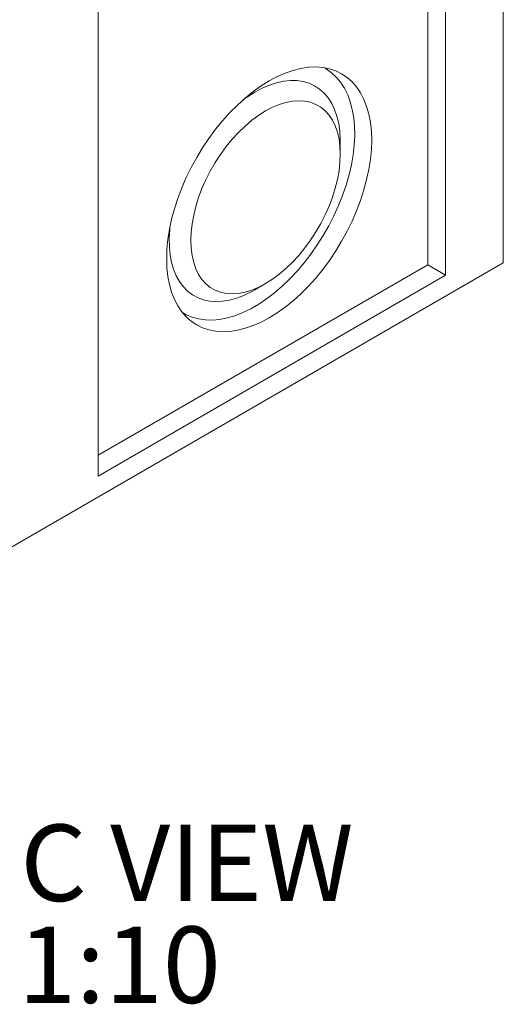
# Model space of a CAD drawing. Units: millimetres. Extents: x 270 to 2223, y -1316 to -16.
# Drawn here: x 1036 to 1131, y -1316 to -1123 of the extents above; entities that cross this region are included whole.
import ezdxf

# ---------------------------------------------------------------- set-up
doc = ezdxf.new("R2010")
doc.units = ezdxf.units.MM
doc.linetypes.add('SLD-Solid', pattern=[0])
doc.layers.add('ACO_DIMS', color=8, linetype='SLD-Solid')
doc.layers.add('ACO_DRAINAGE', color=7, linetype='SLD-Solid')
doc.styles.add('SLDTEXTSTYLE0', font='arial.ttf', dxfattribs={"width": 0.948})

# ---------------------------------------------------------------- blocks, each defined once
blk = doc.blocks.new('ACO - 4926 - ISO')
at = {"layer": 'ACO_DRAINAGE', "linetype": 'SLD-Solid', "lineweight": 0}
for p, q in [((88.39, 51.03), (88.39, 205.76)), ((77.07, 148.19), (77.07, 48.58)), ((73.54, 146.15), (73.54, 50.62)), ((8.84, 9.19), (8.84, 108.8)), ((48.64, 89.17), (47.12, 88.79)), ((50.13, 89.39), (48.64, 89.17)), ((51.56, 89.46), (50.13, 89.39)), ((52.94, 89.36), (51.56, 89.46)), ((54.25, 89.11), (52.94, 89.36)), ((53.61, 89.07), (53.13, 89.34)), ((54.66, 88.33), (53.61, 89.07)), ((55.49, 88.69), (54.25, 89.11)), ((44.01, 87.56), (42.43, 86.72)), ((45.57, 88.25), (44.01, 87.56)), ((47.12, 88.79), (45.57, 88.25)), ((55.61, 87.46), (54.66, 88.33)), ((56.65, 88.12), (55.49, 88.69)), ((56.46, 86.44), (55.61, 87.46)), ((57.73, 87.4), (56.65, 88.12)), ((58.7, 86.54), (57.73, 87.4)), ((40.85, 85.73), (39.28, 84.61)), ((41.04, 85.27), (39.6, 84.51)), ((42.43, 86.72), (40.85, 85.73)), ((42.47, 85.88), (41.04, 85.27)), ((43.89, 86.34), (42.47, 85.88)), ((45.27, 86.64), (43.89, 86.34)), ((46.6, 86.78), (45.27, 86.64)), ((47.89, 86.77), (46.6, 86.78)), ((49.12, 86.59), (47.89, 86.77)), ((50.27, 86.25), (49.12, 86.59)), ((51.34, 85.76), (50.27, 86.25)), ((52.33, 85.11), (51.34, 85.76)), ((53.23, 84.31), (52.33, 85.11)), ((57.2, 85.28), (56.46, 86.44)), ((57.84, 84), (57.2, 85.28)), ((59.58, 85.53), (58.7, 86.54)), ((60.35, 84.38), (59.58, 85.53)), ((37.73, 83.36), (36.21, 81.99)), ((38.15, 83.6), (37.35, 83.04)), ((39.28, 84.61), (37.73, 83.36)), ((39.6, 84.51), (38.15, 83.6)), ((54.02, 83.38), (53.23, 84.31)), ((54.71, 82.3), (54.02, 83.38)), ((58.35, 82.6), (57.84, 84)), ((61.02, 83.1), (60.35, 84.38)), ((61.56, 81.71), (61.02, 83.1)), ((36.21, 81.99), (34.73, 80.5)), ((43.07, 81.54), (41.72, 80.83)), ((44.42, 82.1), (43.07, 81.54)), ((45.73, 82.5), (44.42, 82.1)), ((47.02, 82.75), (45.73, 82.5)), ((48.26, 82.83), (47.02, 82.75)), ((49.44, 82.75), (48.26, 82.83)), ((50.56, 82.52), (49.44, 82.75)), ((51.6, 82.12), (50.56, 82.52)), ((52.56, 81.56), (51.6, 82.12)), ((53.43, 80.86), (52.56, 81.56)), ((55.28, 81.1), (54.71, 82.3)), ((58.75, 81.09), (58.35, 82.6)), ((61.99, 80.2), (61.56, 81.71)), ((34.73, 80.5), (33.29, 78.91)), ((40.37, 79.98), (39.02, 78.99)), ((41.72, 80.83), (40.37, 79.98)), ((54.19, 80.01), (53.43, 80.86)), ((54.85, 79.02), (54.19, 80.01)), ((55.74, 79.79), (55.28, 81.1)), ((56.08, 78.36), (55.74, 79.79)), ((59.03, 79.48), (58.75, 81.09)), ((59.19, 77.77), (59.03, 79.48)), ((62.3, 78.59), (61.99, 80.2)), ((33.29, 78.91), (31.91, 77.22)), ((37.7, 77.87), (36.42, 76.63)), ((39.02, 78.99), (37.7, 77.87)), ((55.4, 77.91), (54.85, 79.02)), ((55.83, 76.67), (55.4, 77.91)), ((56.29, 76.84), (56.08, 78.36)), ((59.22, 75.99), (59.19, 77.77)), ((62.49, 76.88), (62.3, 78.59)), ((30.6, 75.45), (29.36, 73.61)), ((31.91, 77.22), (30.6, 75.45)), ((36.42, 76.63), (35.18, 75.28)), ((56.14, 75.33), (55.83, 76.67)), ((56.39, 75.22), (56.29, 76.84)), ((59.12, 74.14), (59.22, 75.99)), ((62.55, 75.1), (62.49, 76.88)), ((29.36, 73.61), (28.2, 71.7)), ((34, 73.84), (32.88, 72.31)), ((35.18, 75.28), (34, 73.84)), ((56.33, 73.89), (56.14, 75.33)), ((56.39, 72.36), (56.33, 73.89)), ((56.39, 74.81), (56.39, 75.22)), ((56.39, 72.36), (56.39, 74.81)), ((58.91, 72.23), (59.12, 74.14)), ((62.49, 73.24), (62.55, 75.1)), ((28.2, 71.7), (27.13, 69.74)), ((32.88, 72.31), (31.83, 70.7)), ((56.33, 70.76), (56.39, 72.36)), ((58.57, 70.27), (58.91, 72.23)), ((62.3, 71.32), (62.49, 73.24)), ((27.13, 69.74), (26.15, 67.74)), ((31.83, 70.7), (30.88, 69.04)), ((56.14, 69.1), (56.33, 70.76)), ((58.11, 68.29), (58.57, 70.27)), ((61.99, 69.35), (62.3, 71.32)), ((26.15, 67.74), (25.27, 65.72)), ((30.88, 69.04), (30.01, 67.34)), ((55.83, 67.4), (56.14, 69.1)), ((57.53, 66.28), (58.11, 68.29)), ((61.56, 67.35), (61.99, 69.35)), ((25.27, 65.72), (24.5, 63.68)), ((30.01, 67.34), (29.24, 65.61)), ((55.4, 65.67), (55.83, 67.4)), ((56.85, 64.27), (57.53, 66.28)), ((61.02, 65.32), (61.56, 67.35)), ((28.59, 63.86), (28.04, 62.11)), ((29.24, 65.61), (28.59, 63.86)), ((54.19, 62.17), (54.85, 63.92)), ((54.85, 63.92), (55.4, 65.67)), ((56.05, 62.26), (56.85, 64.27)), ((60.35, 63.28), (61.02, 65.32)), ((24.5, 63.68), (23.84, 61.64)), ((28.04, 62.11), (27.61, 60.38)), ((53.43, 60.44), (54.19, 62.17)), ((55.15, 60.27), (56.05, 62.26)), ((59.58, 61.25), (60.35, 63.28)), ((23.84, 61.64), (23.29, 59.61)), ((27.61, 60.38), (27.3, 58.68)), ((52.56, 58.73), (53.43, 60.44)), ((54.15, 58.31), (55.15, 60.27)), ((58.7, 59.22), (59.58, 61.25)), ((23.29, 59.61), (22.86, 57.61)), ((22.95, 58.09), (22.9, 57.56)), ((27.3, 58.68), (27.11, 57.02)), ((51.6, 57.08), (52.56, 58.73)), ((53.05, 56.39), (54.15, 58.31)), ((57.73, 57.22), (58.7, 59.22)), ((22.86, 57.61), (22.55, 55.64)), ((22.9, 57.56), (22.81, 55.84)), ((27.11, 57.02), (27.05, 55.42)), ((50.56, 55.47), (51.6, 57.08)), ((51.88, 54.53), (53.05, 56.39)), ((56.65, 55.27), (57.73, 57.22)), ((22.55, 55.64), (22.37, 53.72)), ((22.81, 55.84), (22.84, 54.19)), ((22.84, 54.19), (22.99, 52.62)), ((27.05, 55.42), (27.11, 53.89)), ((49.44, 53.94), (50.56, 55.47)), ((50.62, 52.73), (51.88, 54.53)), ((55.49, 53.36), (56.65, 55.27)), ((22.37, 53.72), (22.31, 51.87)), ((22.99, 52.62), (23.27, 51.14)), ((27.11, 53.89), (27.3, 52.45)), ((27.3, 52.45), (27.61, 51.11)), ((47.02, 51.15), (48.26, 52.5)), ((48.26, 52.5), (49.44, 53.94)), ((49.3, 51.02), (50.62, 52.73)), ((54.25, 51.51), (55.49, 53.36)), ((-88.39, -51.03), (88.39, 51.03)), ((73.54, 50.62), (8.84, 13.27)), ((22.31, 51.87), (22.37, 50.08)), ((23.27, 51.14), (23.67, 49.77)), ((27.61, 51.11), (28.04, 49.87)), ((45.73, 49.91), (47.02, 51.15)), ((47.91, 49.39), (49.3, 51.02)), ((52.94, 49.74), (54.25, 51.51)), ((73.54, 50.62), (77.07, 48.58)), ((77.07, 48.58), (8.84, 9.19)), ((22.37, 50.08), (22.55, 48.37)), ((22.55, 48.37), (22.86, 46.76)), ((23.67, 49.77), (24.19, 48.51)), ((24.19, 48.51), (24.82, 47.37)), ((28.04, 49.87), (28.59, 48.76)), ((28.59, 48.76), (29.24, 47.77)), ((43.07, 47.8), (44.42, 48.79)), ((44.42, 48.79), (45.73, 49.91)), ((46.47, 47.86), (47.91, 49.39)), ((51.56, 48.05), (52.94, 49.74)), ((22.86, 46.76), (23.29, 45.25)), ((24.82, 47.37), (25.56, 46.37)), ((25.56, 46.37), (26.4, 45.5)), ((29.24, 47.77), (30.01, 46.92)), ((30.01, 46.92), (30.88, 46.22)), ((39.6, 45.72), (41.72, 46.95)), ((40.37, 46.24), (41.72, 46.95)), ((41.72, 46.95), (43.07, 47.8)), ((43.47, 45.14), (44.99, 46.44)), ((44.99, 46.44), (46.47, 47.86)), ((48.64, 44.97), (50.13, 46.46)), ((50.13, 46.46), (51.56, 48.05)), ((23.29, 45.25), (23.84, 43.86)), ((26.4, 45.5), (27.35, 44.78)), ((27.35, 44.78), (28.38, 44.21)), ((30.88, 46.22), (31.83, 45.66)), ((31.83, 45.66), (32.88, 45.26)), ((32.88, 45.26), (34, 45.03)), ((34, 45.03), (35.18, 44.95)), ((35.18, 44.95), (36.42, 45.03)), ((36.01, 44.1), (37.44, 44.63)), ((36.42, 45.03), (37.7, 45.28)), ((37.44, 44.63), (38.88, 45.32)), ((37.7, 45.28), (39.02, 45.68)), ((38.88, 45.32), (39.6, 45.72)), ((39.02, 45.68), (40.37, 46.24)), ((41.93, 43.96), (43.47, 45.14)), ((47.12, 43.6), (48.64, 44.97)), ((23.84, 43.86), (24.5, 42.58)), ((24.5, 42.58), (25.27, 41.44)), ((28.38, 44.21), (29.49, 43.79)), ((29.49, 43.79), (30.69, 43.53)), ((30.69, 43.53), (31.94, 43.43)), ((31.94, 43.43), (33.25, 43.5)), ((33.25, 43.5), (34.62, 43.72)), ((34.62, 43.72), (36.01, 44.1)), ((38.82, 42.02), (40.38, 42.92)), ((40.38, 42.92), (41.93, 43.96)), ((45.57, 42.35), (47.12, 43.6)), ((25.27, 41.44), (26.15, 40.43)), ((25.39, 41.28), (26.14, 40.85)), ((26.14, 40.85), (27.32, 40.35)), ((34.21, 40.22), (35.72, 40.66)), ((35.72, 40.66), (37.26, 41.27)), ((37.26, 41.27), (38.82, 42.02)), ((42.43, 40.25), (44.01, 41.23)), ((44.01, 41.23), (45.57, 42.35)), ((26.15, 40.43), (27.13, 39.56)), ((27.13, 39.56), (28.2, 38.84)), ((27.32, 40.35), (28.58, 40.01)), ((28.2, 38.84), (29.36, 38.27)), ((28.58, 40.01), (29.9, 39.82)), ((29.9, 39.82), (31.29, 39.79)), ((31.29, 39.79), (32.72, 39.92)), ((32.72, 39.92), (34.21, 40.22)), ((37.73, 38.18), (39.28, 38.72)), ((39.28, 38.72), (40.85, 39.41)), ((40.85, 39.41), (42.43, 40.25)), ((29.36, 38.27), (30.6, 37.86)), ((30.6, 37.86), (31.91, 37.6)), ((31.91, 37.6), (33.29, 37.51)), ((33.29, 37.51), (34.73, 37.57)), ((34.73, 37.57), (36.21, 37.79)), ((36.21, 37.79), (37.73, 38.18))]:
    blk.add_line(p, q, dxfattribs=at)

msp = doc.modelspace()

# ---------------------------------------------------------------- block references
at = {"layer": 'ACO_DRAINAGE'}
msp.add_blockref('ACO - 4926 - ISO', (1042.25, -1221.72), dxfattribs=at)

# ---------------------------------------------------------------- texts
at = {"layer": 'ACO_DIMS', "char_height": 15, "attachment_point": 2, "style": 'SLDTEXTSTYLE0'}
for s, insert in [('ISOMETRIC VIEW', (1021.9, -1280.89)), ('SCALE 1:10', (1022.57, -1300.89))]:
    msp.add_mtext(s, dxfattribs=dict(at, insert=insert))

doc.saveas('drawing.dxf')
